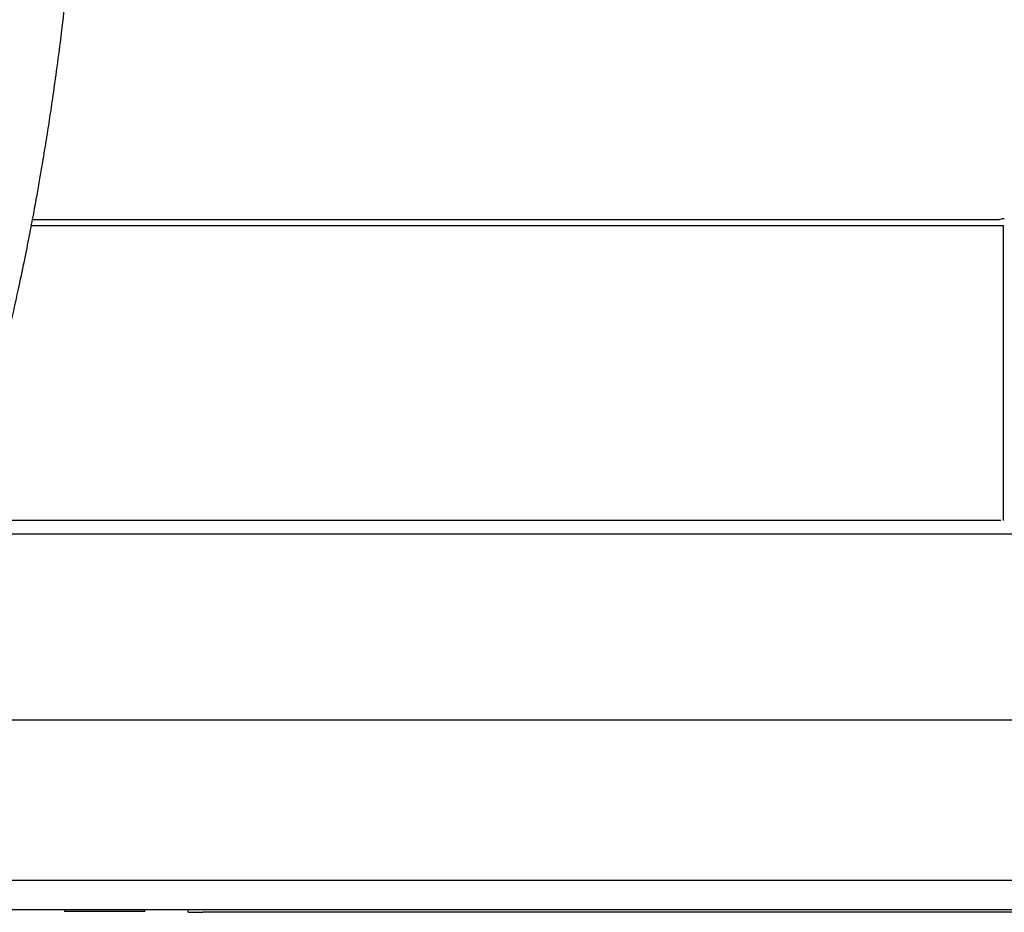
# Model space of a CAD drawing. Extents: x 0 to 414, y 0 to 297.
# Drawn here: x 279 to 288, y 181 to 190 of the extents above; entities that cross this region are included whole.
import ezdxf

# ---------------------------------------------------------------- set-up
doc = ezdxf.new("R2010")
doc.units = 0
doc.layers.get('0').update_dxf_attribs({"linetype": 'CONTINUOUS'})

msp = doc.modelspace()

# ---------------------------------------------------------------- linework, layer by layer
at = {"color": 7, "linetype": 'CONTINUOUS'}
for p, q in [((288.2391, 187.7632), (278.7665, 187.7632)), ((278.7557, 187.7058), (288.2759, 187.7058)), ((288.2759, 187.7058), (288.2759, 184.8155)), ((288.254, 184.8151), (278.0309, 184.8152)), ((290.694, 184.6809), (277.9897, 184.6809)), ((279.0813, 181.0037), (279.0813, 180.9822)), ((279.378, 180.9822), (279.0813, 180.9822)), ((279.8671, 180.9822), (279.378, 180.9822)), ((279.8671, 180.9822), (279.8671, 181.0037)), ((280.2921, 180.9751), (280.2921, 181.0037)), ((280.2921, 180.9751), (280.4349, 180.9751)), ((291.0063, 180.9751), (280.4349, 180.9751))]:
    msp.add_line(p, q, dxfattribs=at)
for points, knots in [([(277.6309, 183.6129), (277.688, 183.7751), (277.8075, 184.1146), (277.9741, 184.6253), (278.129, 185.1287), (278.263, 185.5956), (278.3786, 186.0256), (278.4774, 186.4187), (278.5614, 186.7749), (278.6323, 187.0943), (278.6913, 187.3766), (278.7401, 187.6225), (278.7796, 187.8305), (278.8135, 188.0168), (278.842, 188.1789), (278.8672, 188.3274), (278.8863, 188.4429), (278.9013, 188.5358), (278.9142, 188.6171), (278.9344, 188.747), (278.963, 188.9375), (279.0003, 189.2005), (279.043, 189.5237), (279.0892, 189.9094), (279.1356, 190.3411), (279.1624, 190.646), (279.1759, 190.7998)], [0, 0, 0, 0, 0.080293, 0.168056, 0.248808, 0.322704, 0.389855, 0.450351, 0.504259, 0.551628, 0.592482, 0.626833, 0.654675, 0.676333, 0.695536, 0.713286, 0.729555, 0.736366, 0.745703, 0.757907, 0.781694, 0.812236, 0.849762, 0.894521, 0.946763, 1, 1, 1, 1]), ([(288.2858, 187.768), (288.2847, 187.7704), (288.2826, 187.7752), (288.2501, 187.7672), (288.2338, 187.7632)], [0, 0, 0, 0, 0.500097, 1, 1, 1, 1]), ([(249.6051, 182.8608), (251.3308, 182.8608), (254.782, 182.8608), (259.9932, 182.8608), (265.2231, 182.8608), (270.4691, 182.8608), (275.6872, 182.8608), (280.8701, 182.8608), (286.0059, 182.8608), (291.1233, 182.8608), (294.5128, 182.8608), (296.2077, 182.8608)], [0, 0, 0, 0, 0.111831, 0.223646, 0.335756, 0.447907, 0.560103, 0.67025, 0.780347, 0.890164, 1, 1, 1, 1]), ([(249.5001, 181.2894), (251.2366, 181.2894), (254.7097, 181.2894), (259.9484, 181.2894), (265.2004, 181.2894), (270.4621, 181.2894), (275.6953, 181.2894), (280.8939, 181.2894), (286.0516, 181.2894), (291.1962, 181.2894), (294.6072, 181.2894), (296.3127, 181.2894)], [0, 0, 0, 0, 0.112, 0.224, 0.336, 0.448, 0.56, 0.67, 0.78, 0.89, 1, 1, 1, 1]), ([(249.4942, 181.0037), (251.2286, 181.0037), (254.6972, 181.0037), (259.9335, 181.0037), (265.188, 181.0037), (270.458, 181.0037), (275.7, 181.0037), (280.9066, 181.0037), (286.0665, 181.0037), (291.2086, 181.0037), (294.6151, 181.0037), (296.3185, 181.0037)], [0, 0, 0, 0, 0.111837, 0.223658, 0.335764, 0.44791, 0.5601, 0.670242, 0.780336, 0.890158, 1, 1, 1, 1])]:
    msp.add_open_spline(points, degree=3, knots=knots, dxfattribs=at)

doc.saveas('drawing.dxf')
